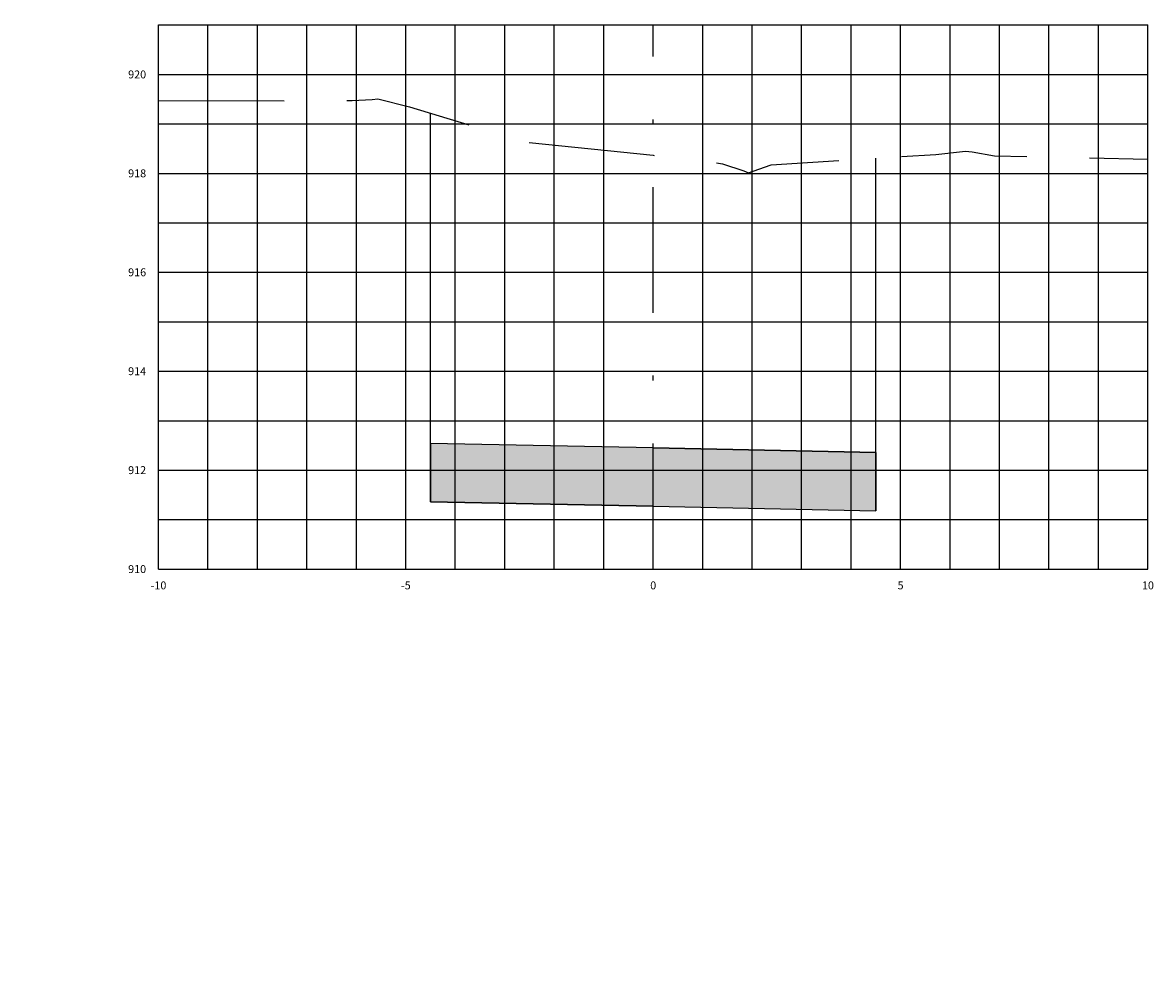
# Model space of a CAD drawing. Units: metres. Extents: x 682361 to 683711, y 7190702 to 7190749.
# Drawn here: x 683195 to 683218, y 7190710 to 7190730 of the extents above; entities that cross this region are included whole.
import ezdxf
from ezdxf.enums import TextEntityAlignment as Align

# ---------------------------------------------------------------- set-up
doc = ezdxf.new("R2010")
doc.units = ezdxf.units.M
doc.linetypes.add('DASHDOT', pattern=[25.4, 12.7, -6.35, 0, -6.35])
doc.linetypes.add('HIDDEN', pattern=[9.525, 6.35, -3.175])
for name, color, linetype in [('EIXO PROJETADO', 6, 'DASHDOT'), ('HACHURA DE PAVIMENTO', 252, 'Continuous'), ('XEG', 3, 'HIDDEN'), ('XFG', 4, 'Continuous'), ('XGRID', 8, 'Continuous'), ('XGRIDT', 7, 'Continuous')]:
    doc.layers.add(name, color=color, linetype=linetype)
doc.styles.add('ROMANS', font='romans.shx', dxfattribs={"height": 0.25})

msp = doc.modelspace()

# ---------------------------------------------------------------- hatches: boundary and pattern name
at = {"layer": 'HACHURA DE PAVIMENTO'}
h = msp.add_hatch(color=252, dxfattribs=at)
h.paths.add_polyline_path([(683186.914, 7190737.96), (683182.414, 7190737.96), (683177.914, 7190737.96), (683177.914, 7190736.78), (683182.414, 7190736.78), (683186.914, 7190736.78)])
h.paths.add_polyline_path([(683186.914, 7190724.34), (683182.414, 7190724.25), (683177.914, 7190724.16), (683177.914, 7190722.98), (683182.414, 7190723.07), (683186.914, 7190723.16)])
h.paths.add_polyline_path([(683186.914, 7190711.75), (683182.414, 7190711.66), (683177.914, 7190711.57), (683177.914, 7190710.39), (683182.414, 7190710.48), (683186.914, 7190710.57)])
h.paths.add_polyline_path([(683211.914, 7190720.823), (683207.414, 7190720.913), (683202.914, 7190721.003), (683202.914, 7190719.823), (683207.414, 7190719.733), (683211.914, 7190719.643)])
h.paths.add_polyline_path([(683211.914, 7190736.019), (683207.414, 7190736.109), (683202.914, 7190736.199), (683202.914, 7190735.019), (683207.414, 7190734.929), (683211.914, 7190734.839)])

# ---------------------------------------------------------------- linework, layer by layer
at = {"layer": 'EIXO PROJETADO', "ltscale": 0.2}
msp.add_line((683207.414, 7190718.463), (683207.414, 7190729.463), dxfattribs=at)
at = {"layer": 'XEG', "ltscale": 0.4, "flags": 128}
msp.add_lwpolyline([(683197.414, 7190727.934), (683200.016, 7190727.93), (683201.331, 7190727.933), (683201.736, 7190727.958), (683201.848, 7190727.973), (683202.489, 7190727.805), (683204.864, 7190727.09), (683207.414, 7190726.829), (683208.136, 7190726.755), (683208.814, 7190726.656), (683209.243, 7190726.511), (683209.34, 7190726.472), (683209.436, 7190726.505), (683209.798, 7190726.635), (683213.127, 7190726.847), (683213.729, 7190726.91), (683213.858, 7190726.895), (683214.311, 7190726.819), (683217.414, 7190726.747)], dxfattribs=at)
at = {"layer": 'XFG', "color": 1}
for points in [[(683202.914, 7190719.823), (683202.914, 7190719.823), (683202.914, 7190727.677)], [(683211.914, 7190719.643), (683211.914, 7190719.643), (683211.914, 7190726.77)], [(683207.414, 7190720.913), (683202.914, 7190721.003), (683202.914, 7190719.823)], [(683207.414, 7190720.913), (683211.914, 7190720.823), (683211.914, 7190719.643)], [(683207.414, 7190719.733), (683207.414, 7190719.733), (683202.914, 7190719.823)], [(683207.414, 7190719.733), (683211.914, 7190719.643)]]:
    msp.add_lwpolyline(points, dxfattribs=at)
msp.add_lwpolyline([(683211.914, 7190720.823), (683207.414, 7190720.913), (683202.914, 7190721.003), (683202.914, 7190719.823), (683207.414, 7190719.733), (683211.914, 7190719.643)], close=True, dxfattribs=at)
at = {"layer": 'XGRID'}
for p, q in [((683197.414, 7190718.463), (683197.414, 7190729.463)), ((683197.414, 7190729.463), (683217.414, 7190729.463)), ((683198.414, 7190718.463), (683198.414, 7190729.463)), ((683199.414, 7190718.463), (683199.414, 7190729.463)), ((683200.414, 7190718.463), (683200.414, 7190729.463)), ((683201.414, 7190718.463), (683201.414, 7190729.463)), ((683202.414, 7190718.463), (683202.414, 7190729.463)), ((683203.414, 7190718.463), (683203.414, 7190729.463)), ((683204.414, 7190718.463), (683204.414, 7190729.463)), ((683205.414, 7190718.463), (683205.414, 7190729.463)), ((683206.414, 7190718.463), (683206.414, 7190729.463)), ((683208.414, 7190718.463), (683208.414, 7190729.463)), ((683209.414, 7190718.463), (683209.414, 7190729.463)), ((683210.414, 7190718.463), (683210.414, 7190729.463)), ((683211.414, 7190718.463), (683211.414, 7190729.463)), ((683212.414, 7190718.463), (683212.414, 7190729.463)), ((683213.414, 7190718.463), (683213.414, 7190729.463)), ((683214.414, 7190718.463), (683214.414, 7190729.463)), ((683215.414, 7190718.463), (683215.414, 7190729.463)), ((683216.414, 7190718.463), (683216.414, 7190729.463)), ((683217.414, 7190718.463), (683217.414, 7190729.463)), ((683197.414, 7190728.463), (683217.414, 7190728.463)), ((683197.414, 7190727.463), (683217.414, 7190727.463)), ((683197.414, 7190726.463), (683217.414, 7190726.463)), ((683197.414, 7190725.463), (683217.414, 7190725.463)), ((683197.414, 7190724.463), (683217.414, 7190724.463)), ((683197.414, 7190723.463), (683217.414, 7190723.463)), ((683197.414, 7190722.463), (683217.414, 7190722.463)), ((683197.414, 7190721.463), (683217.414, 7190721.463)), ((683197.414, 7190720.463), (683217.414, 7190720.463)), ((683197.414, 7190719.463), (683217.414, 7190719.463)), ((683197.414, 7190718.463), (683217.414, 7190718.463))]:
    msp.add_line(p, q, dxfattribs=at)

# ---------------------------------------------------------------- texts
at = {"layer": 'XGRIDT', "style": 'ROMANS'}
for s, p in [('920', (683197.164, 7190728.463)), ('918', (683197.164, 7190726.463)), ('916', (683197.164, 7190724.463)), ('914', (683197.164, 7190722.463)), ('912', (683197.164, 7190720.463)), ('910', (683197.164, 7190718.463))]:
    msp.add_text(s, height=0.16, dxfattribs=at).set_placement(p, align=Align.MIDDLE_RIGHT)
for s, p in [('-10', (683197.414, 7190718.213)), ('-5', (683202.414, 7190718.213)), ('0', (683207.414, 7190718.213)), ('5', (683212.414, 7190718.213)), ('10', (683217.414, 7190718.213))]:
    msp.add_text(s, height=0.16, dxfattribs=at).set_placement(p, align=Align.TOP_CENTER)

doc.saveas('drawing.dxf')
